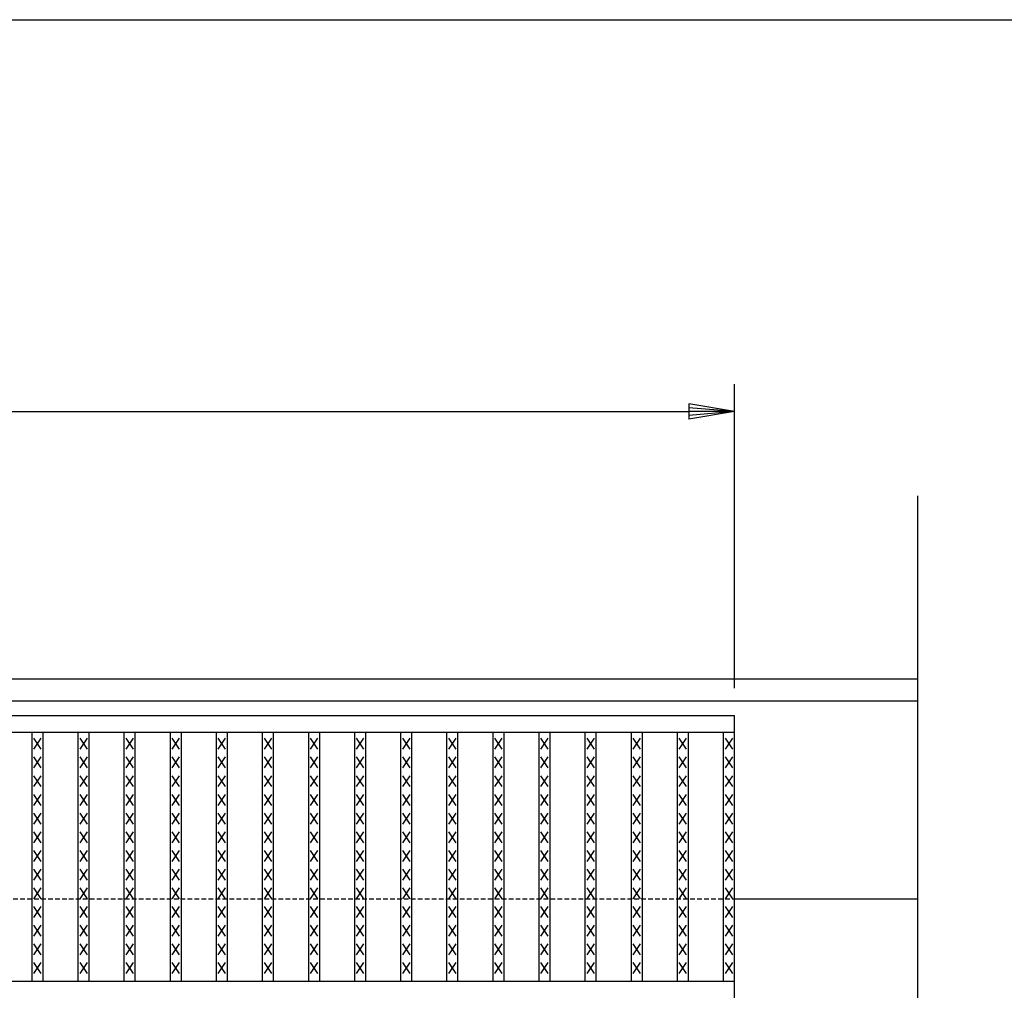
# Model space of a CAD drawing. Extents: x 25 to 1944, y 50 to 1400.
# Drawn here: x 1027 to 1296, y 1135 to 1400 of the extents above; entities that cross this region are included whole.
import ezdxf

# ---------------------------------------------------------------- set-up
doc = ezdxf.new("R2010")
doc.units = 0
doc.header["$LTSCALE"] = 0.2
doc.linetypes.add('HIDDEN', pattern=[9.525, 6.35, -3.175])
doc.layers.get('0').update_dxf_attribs({"linetype": 'CONTINUOUS'})
doc.layers.get('DEFPOINTS').update_dxf_attribs({"linetype": 'CONTINUOUS'})
for name, color, linetype in [('LAY-10', 7, 'CONTINUOUS'), ('LAY-20', 7, 'CONTINUOUS'), ('LAY-255', 7, 'CONTINUOUS')]:
    doc.layers.add(name, color=color, linetype=linetype)
doc.styles.add('EXCADDIM1', font='simplex', dxfattribs={"width": 0.84, "bigfont": 'bigfont'})
doc.styles.get("Standard").update_dxf_attribs({"font": 'simplex', "bigfont": 'bigfont'})
doc.dimstyles.new('ISO-25', dxfattribs={"dimtxt": 2.5, "dimasz": 2.5, "dimexe": 1.25, "dimexo": 0.625, "dimtad": 1, "dimtxsty": 'STANDARD', "dimcen": 2.5, "dimazin": 3, "dimtfac": 1, "dimtmove": 0, "dimatfit": 3})

# ---------------------------------------------------------------- blocks, each defined once
blk = doc.blocks.new('EX_BNORM')
at = {"color": 0, "linetype": 'CONTINUOUS'}
for p, q in [((0, 0), (-1, 0.167)), ((-1, 0.167), (-1, -0.167)), ((0, 0), (-1, 0.083)), ((0, 0), (-1, 0)), ((0, 0), (-1, -0.167)), ((0, 0), (-1, -0.083))]:
    blk.add_line(p, q, dxfattribs=at)
blk = doc.blocks.new('*D16')
at = {"layer": 'DEFPOINTS', "color": 0}
for p in [(1222, 1293.00005), (225.0001, 1209.99995), (1222, 1209.99995)]:
    blk.add_point(p, dxfattribs=at)
at = {"layer": 'LAY-20', "color": 4, "linetype": 'CONTINUOUS'}
for p, q in [((225.0001, 1217.49995), (225.0001, 1300.50005)), ((1222, 1217.49995), (1222, 1300.50005)), ((237.5001, 1293.00005), (1209.5, 1293.00005))]:
    blk.add_line(p, q, dxfattribs=at)
at = {"layer": 'LAY-20', "color": 4, "xscale": 12.5, "yscale": 12.5, "zscale": 12.5, "rotation": 180}
blk.add_blockref('EX_BNORM', (225.0001, 1293.00005), dxfattribs=at)
at = {"layer": 'LAY-20', "color": 4, "xscale": 12.5, "yscale": 12.5, "zscale": 12.5}
blk.add_blockref('EX_BNORM', (1222, 1293.00005), dxfattribs=at)
at = {"layer": 'LAY-20', "color": 7, "insert": (723.50005, 1305.50005), "char_height": 15.590552, "attachment_point": 5, "style": 'EXCADDIM1'}
blk.add_mtext('997', dxfattribs=at)

msp = doc.modelspace()

# ---------------------------------------------------------------- linework, layer by layer
at = {"layer": 'LAY-10', "color": 7, "linetype": 'CONTINUOUS'}
for p, q in [((1272, 1065.28981), (1272, 1270.0001)), ((175, 1219.99995), (1272, 1219.99995)), ((175, 1213.99995), (1272, 1213.99995)), ((225, 1209.99995), (1222, 1209.99995)), ((1222, 859.99995), (1222, 1209.99995)), ((225, 1205.49995), (1222, 1205.49995)), ((1030.266, 1137.49995), (1030.266, 1205.49995)), ((1033.266, 1137.49995), (1033.266, 1205.49995)), ((1042.848, 1137.49995), (1042.848, 1205.49995)), ((1045.848, 1137.49995), (1045.848, 1205.49995)), ((1055.43, 1137.49995), (1055.43, 1205.49995)), ((1058.43, 1137.49995), (1058.43, 1205.49995)), ((1068.013, 1137.49995), (1068.013, 1205.49995)), ((1071.013, 1137.49995), (1071.013, 1205.49995)), ((1080.595, 1137.49995), (1080.595, 1205.49995)), ((1083.595, 1137.49995), (1083.595, 1205.49995)), ((1093.177, 1137.49995), (1093.177, 1205.49995)), ((1096.177, 1137.49995), (1096.177, 1205.49995)), ((1105.76, 1137.49995), (1105.76, 1205.49995)), ((1108.76, 1137.49995), (1108.76, 1205.49995)), ((1118.342, 1137.49995), (1118.342, 1205.49995)), ((1121.342, 1137.49995), (1121.342, 1205.49995)), ((1130.924, 1137.49995), (1130.924, 1205.49995)), ((1133.924, 1137.49995), (1133.924, 1205.49995)), ((1143.506, 1137.49995), (1143.506, 1205.49995)), ((1146.506, 1137.49995), (1146.506, 1205.49995)), ((1156.089, 1137.49995), (1156.089, 1205.49995)), ((1159.089, 1137.49995), (1159.089, 1205.49995)), ((1168.671, 1137.49995), (1168.671, 1205.49995)), ((1171.671, 1137.49995), (1171.671, 1205.49995)), ((1181.253, 1137.49995), (1181.253, 1205.49995)), ((1184.253, 1137.49995), (1184.253, 1205.49995)), ((1193.835, 1137.49995), (1193.835, 1205.49995)), ((1196.835, 1137.49995), (1196.835, 1205.49995)), ((1206.418, 1137.49995), (1206.418, 1205.49995)), ((1209.418, 1137.49995), (1209.418, 1205.49995)), ((1219, 1137.49995), (1219, 1205.49995)), ((1032.766, 1200.79995), (1030.766, 1203.79995)), ((1030.766, 1200.79995), (1032.766, 1203.79995)), ((1045.348, 1200.79995), (1043.348, 1203.79995)), ((1043.348, 1200.79995), (1045.348, 1203.79995)), ((1057.93, 1200.79995), (1055.93, 1203.79995)), ((1055.93, 1200.79995), (1057.93, 1203.79995)), ((1070.513, 1200.79995), (1068.513, 1203.79995)), ((1068.513, 1200.79995), (1070.513, 1203.79995)), ((1083.095, 1200.79995), (1081.095, 1203.79995)), ((1081.095, 1200.79995), (1083.095, 1203.79995)), ((1095.677, 1200.79995), (1093.677, 1203.79995)), ((1093.677, 1200.79995), (1095.677, 1203.79995)), ((1108.26, 1200.79995), (1106.26, 1203.79995)), ((1106.26, 1200.79995), (1108.26, 1203.79995)), ((1120.842, 1200.79995), (1118.842, 1203.79995)), ((1118.842, 1200.79995), (1120.842, 1203.79995)), ((1133.424, 1200.79995), (1131.424, 1203.79995)), ((1131.424, 1200.79995), (1133.424, 1203.79995)), ((1146.006, 1200.79995), (1144.006, 1203.79995)), ((1144.006, 1200.79995), (1146.006, 1203.79995)), ((1158.589, 1200.79995), (1156.589, 1203.79995)), ((1156.589, 1200.79995), (1158.589, 1203.79995)), ((1171.171, 1200.79995), (1169.171, 1203.79995)), ((1169.171, 1200.79995), (1171.171, 1203.79995)), ((1183.753, 1200.79995), (1181.753, 1203.79995)), ((1181.753, 1200.79995), (1183.753, 1203.79995)), ((1196.335, 1200.79995), (1194.335, 1203.79995)), ((1194.335, 1200.79995), (1196.335, 1203.79995)), ((1208.918, 1200.79995), (1206.918, 1203.79995)), ((1206.918, 1200.79995), (1208.918, 1203.79995)), ((1221.5, 1200.79995), (1219.5, 1203.79995)), ((1219.5, 1200.79995), (1221.5, 1203.79995)), ((1032.766, 1195.69995), (1030.766, 1198.69995)), ((1030.766, 1195.69995), (1032.766, 1198.69995)), ((1045.348, 1195.69995), (1043.348, 1198.69995)), ((1043.348, 1195.69995), (1045.348, 1198.69995)), ((1057.93, 1195.69995), (1055.93, 1198.69995)), ((1055.93, 1195.69995), (1057.93, 1198.69995)), ((1070.513, 1195.69995), (1068.513, 1198.69995)), ((1068.513, 1195.69995), (1070.513, 1198.69995)), ((1083.095, 1195.69995), (1081.095, 1198.69995)), ((1081.095, 1195.69995), (1083.095, 1198.69995)), ((1095.677, 1195.69995), (1093.677, 1198.69995)), ((1093.677, 1195.69995), (1095.677, 1198.69995)), ((1108.26, 1195.69995), (1106.26, 1198.69995)), ((1106.26, 1195.69995), (1108.26, 1198.69995)), ((1120.842, 1195.69995), (1118.842, 1198.69995)), ((1118.842, 1195.69995), (1120.842, 1198.69995)), ((1133.424, 1195.69995), (1131.424, 1198.69995)), ((1131.424, 1195.69995), (1133.424, 1198.69995)), ((1146.006, 1195.69995), (1144.006, 1198.69995)), ((1144.006, 1195.69995), (1146.006, 1198.69995)), ((1158.589, 1195.69995), (1156.589, 1198.69995)), ((1156.589, 1195.69995), (1158.589, 1198.69995)), ((1171.171, 1195.69995), (1169.171, 1198.69995)), ((1169.171, 1195.69995), (1171.171, 1198.69995)), ((1183.753, 1195.69995), (1181.753, 1198.69995)), ((1181.753, 1195.69995), (1183.753, 1198.69995)), ((1196.335, 1195.69995), (1194.335, 1198.69995)), ((1194.335, 1195.69995), (1196.335, 1198.69995)), ((1208.918, 1195.69995), (1206.918, 1198.69995)), ((1206.918, 1195.69995), (1208.918, 1198.69995)), ((1221.5, 1195.69995), (1219.5, 1198.69995)), ((1219.5, 1195.69995), (1221.5, 1198.69995)), ((1032.766, 1190.59995), (1030.766, 1193.59995)), ((1030.766, 1190.59995), (1032.766, 1193.59995)), ((1045.348, 1190.59995), (1043.348, 1193.59995)), ((1043.348, 1190.59995), (1045.348, 1193.59995)), ((1057.93, 1190.59995), (1055.93, 1193.59995)), ((1055.93, 1190.59995), (1057.93, 1193.59995)), ((1070.513, 1190.59995), (1068.513, 1193.59995)), ((1068.513, 1190.59995), (1070.513, 1193.59995)), ((1083.095, 1190.59995), (1081.095, 1193.59995)), ((1081.095, 1190.59995), (1083.095, 1193.59995)), ((1095.677, 1190.59995), (1093.677, 1193.59995)), ((1093.677, 1190.59995), (1095.677, 1193.59995)), ((1108.26, 1190.59995), (1106.26, 1193.59995)), ((1106.26, 1190.59995), (1108.26, 1193.59995)), ((1120.842, 1190.59995), (1118.842, 1193.59995)), ((1118.842, 1190.59995), (1120.842, 1193.59995)), ((1133.424, 1190.59995), (1131.424, 1193.59995)), ((1131.424, 1190.59995), (1133.424, 1193.59995)), ((1146.006, 1190.59995), (1144.006, 1193.59995)), ((1144.006, 1190.59995), (1146.006, 1193.59995)), ((1158.589, 1190.59995), (1156.589, 1193.59995)), ((1156.589, 1190.59995), (1158.589, 1193.59995)), ((1171.171, 1190.59995), (1169.171, 1193.59995)), ((1169.171, 1190.59995), (1171.171, 1193.59995)), ((1183.753, 1190.59995), (1181.753, 1193.59995)), ((1181.753, 1190.59995), (1183.753, 1193.59995)), ((1196.335, 1190.59995), (1194.335, 1193.59995)), ((1194.335, 1190.59995), (1196.335, 1193.59995)), ((1208.918, 1190.59995), (1206.918, 1193.59995)), ((1206.918, 1190.59995), (1208.918, 1193.59995)), ((1221.5, 1190.59995), (1219.5, 1193.59995)), ((1219.5, 1190.59995), (1221.5, 1193.59995)), ((1032.766, 1185.49995), (1030.766, 1188.49995)), ((1030.766, 1185.49995), (1032.766, 1188.49995)), ((1045.348, 1185.49995), (1043.348, 1188.49995)), ((1043.348, 1185.49995), (1045.348, 1188.49995)), ((1057.93, 1185.49995), (1055.93, 1188.49995)), ((1055.93, 1185.49995), (1057.93, 1188.49995)), ((1070.513, 1185.49995), (1068.513, 1188.49995)), ((1068.513, 1185.49995), (1070.513, 1188.49995)), ((1083.095, 1185.49995), (1081.095, 1188.49995)), ((1081.095, 1185.49995), (1083.095, 1188.49995)), ((1095.677, 1185.49995), (1093.677, 1188.49995)), ((1093.677, 1185.49995), (1095.677, 1188.49995)), ((1108.26, 1185.49995), (1106.26, 1188.49995)), ((1106.26, 1185.49995), (1108.26, 1188.49995)), ((1120.842, 1185.49995), (1118.842, 1188.49995)), ((1118.842, 1185.49995), (1120.842, 1188.49995)), ((1133.424, 1185.49995), (1131.424, 1188.49995)), ((1131.424, 1185.49995), (1133.424, 1188.49995)), ((1146.006, 1185.49995), (1144.006, 1188.49995)), ((1144.006, 1185.49995), (1146.006, 1188.49995)), ((1158.589, 1185.49995), (1156.589, 1188.49995)), ((1156.589, 1185.49995), (1158.589, 1188.49995)), ((1171.171, 1185.49995), (1169.171, 1188.49995)), ((1169.171, 1185.49995), (1171.171, 1188.49995)), ((1183.753, 1185.49995), (1181.753, 1188.49995)), ((1181.753, 1185.49995), (1183.753, 1188.49995)), ((1196.335, 1185.49995), (1194.335, 1188.49995)), ((1194.335, 1185.49995), (1196.335, 1188.49995)), ((1208.918, 1185.49995), (1206.918, 1188.49995)), ((1206.918, 1185.49995), (1208.918, 1188.49995)), ((1221.5, 1185.49995), (1219.5, 1188.49995)), ((1219.5, 1185.49995), (1221.5, 1188.49995)), ((1032.766, 1180.39995), (1030.766, 1183.39995)), ((1030.766, 1180.39995), (1032.766, 1183.39995)), ((1045.348, 1180.39995), (1043.348, 1183.39995)), ((1043.348, 1180.39995), (1045.348, 1183.39995)), ((1057.93, 1180.39995), (1055.93, 1183.39995)), ((1055.93, 1180.39995), (1057.93, 1183.39995)), ((1070.513, 1180.39995), (1068.513, 1183.39995)), ((1068.513, 1180.39995), (1070.513, 1183.39995)), ((1083.095, 1180.39995), (1081.095, 1183.39995)), ((1081.095, 1180.39995), (1083.095, 1183.39995)), ((1095.677, 1180.39995), (1093.677, 1183.39995)), ((1093.677, 1180.39995), (1095.677, 1183.39995)), ((1108.26, 1180.39995), (1106.26, 1183.39995)), ((1106.26, 1180.39995), (1108.26, 1183.39995)), ((1120.842, 1180.39995), (1118.842, 1183.39995)), ((1118.842, 1180.39995), (1120.842, 1183.39995)), ((1133.424, 1180.39995), (1131.424, 1183.39995)), ((1131.424, 1180.39995), (1133.424, 1183.39995)), ((1146.006, 1180.39995), (1144.006, 1183.39995)), ((1144.006, 1180.39995), (1146.006, 1183.39995)), ((1158.589, 1180.39995), (1156.589, 1183.39995)), ((1156.589, 1180.39995), (1158.589, 1183.39995)), ((1171.171, 1180.39995), (1169.171, 1183.39995)), ((1169.171, 1180.39995), (1171.171, 1183.39995)), ((1183.753, 1180.39995), (1181.753, 1183.39995)), ((1181.753, 1180.39995), (1183.753, 1183.39995)), ((1196.335, 1180.39995), (1194.335, 1183.39995)), ((1194.335, 1180.39995), (1196.335, 1183.39995)), ((1208.918, 1180.39995), (1206.918, 1183.39995)), ((1206.918, 1180.39995), (1208.918, 1183.39995)), ((1221.5, 1180.39995), (1219.5, 1183.39995)), ((1219.5, 1180.39995), (1221.5, 1183.39995)), ((1032.766, 1175.29995), (1030.766, 1178.29995)), ((1030.766, 1175.29995), (1032.766, 1178.29995)), ((1045.348, 1175.29995), (1043.348, 1178.29995)), ((1043.348, 1175.29995), (1045.348, 1178.29995)), ((1057.93, 1175.29995), (1055.93, 1178.29995)), ((1055.93, 1175.29995), (1057.93, 1178.29995)), ((1070.513, 1175.29995), (1068.513, 1178.29995)), ((1068.513, 1175.29995), (1070.513, 1178.29995)), ((1083.095, 1175.29995), (1081.095, 1178.29995)), ((1081.095, 1175.29995), (1083.095, 1178.29995)), ((1095.677, 1175.29995), (1093.677, 1178.29995)), ((1093.677, 1175.29995), (1095.677, 1178.29995)), ((1108.26, 1175.29995), (1106.26, 1178.29995)), ((1106.26, 1175.29995), (1108.26, 1178.29995)), ((1120.842, 1175.29995), (1118.842, 1178.29995)), ((1118.842, 1175.29995), (1120.842, 1178.29995)), ((1133.424, 1175.29995), (1131.424, 1178.29995)), ((1131.424, 1175.29995), (1133.424, 1178.29995)), ((1146.006, 1175.29995), (1144.006, 1178.29995)), ((1144.006, 1175.29995), (1146.006, 1178.29995)), ((1158.589, 1175.29995), (1156.589, 1178.29995)), ((1156.589, 1175.29995), (1158.589, 1178.29995)), ((1171.171, 1175.29995), (1169.171, 1178.29995)), ((1169.171, 1175.29995), (1171.171, 1178.29995)), ((1183.753, 1175.29995), (1181.753, 1178.29995)), ((1181.753, 1175.29995), (1183.753, 1178.29995)), ((1196.335, 1175.29995), (1194.335, 1178.29995)), ((1194.335, 1175.29995), (1196.335, 1178.29995)), ((1208.918, 1175.29995), (1206.918, 1178.29995)), ((1206.918, 1175.29995), (1208.918, 1178.29995)), ((1221.5, 1175.29995), (1219.5, 1178.29995)), ((1219.5, 1175.29995), (1221.5, 1178.29995)), ((1032.766, 1170.19995), (1030.766, 1173.19995)), ((1030.766, 1170.19995), (1032.766, 1173.19995)), ((1045.348, 1170.19995), (1043.348, 1173.19995)), ((1043.348, 1170.19995), (1045.348, 1173.19995)), ((1057.93, 1170.19995), (1055.93, 1173.19995)), ((1055.93, 1170.19995), (1057.93, 1173.19995)), ((1070.513, 1170.19995), (1068.513, 1173.19995)), ((1068.513, 1170.19995), (1070.513, 1173.19995)), ((1083.095, 1170.19995), (1081.095, 1173.19995)), ((1081.095, 1170.19995), (1083.095, 1173.19995)), ((1095.677, 1170.19995), (1093.677, 1173.19995)), ((1093.677, 1170.19995), (1095.677, 1173.19995)), ((1108.26, 1170.19995), (1106.26, 1173.19995)), ((1106.26, 1170.19995), (1108.26, 1173.19995)), ((1120.842, 1170.19995), (1118.842, 1173.19995)), ((1118.842, 1170.19995), (1120.842, 1173.19995)), ((1133.424, 1170.19995), (1131.424, 1173.19995)), ((1131.424, 1170.19995), (1133.424, 1173.19995)), ((1146.006, 1170.19995), (1144.006, 1173.19995)), ((1144.006, 1170.19995), (1146.006, 1173.19995)), ((1158.589, 1170.19995), (1156.589, 1173.19995)), ((1156.589, 1170.19995), (1158.589, 1173.19995)), ((1171.171, 1170.19995), (1169.171, 1173.19995)), ((1169.171, 1170.19995), (1171.171, 1173.19995)), ((1183.753, 1170.19995), (1181.753, 1173.19995)), ((1181.753, 1170.19995), (1183.753, 1173.19995)), ((1196.335, 1170.19995), (1194.335, 1173.19995)), ((1194.335, 1170.19995), (1196.335, 1173.19995)), ((1208.918, 1170.19995), (1206.918, 1173.19995)), ((1206.918, 1170.19995), (1208.918, 1173.19995)), ((1221.5, 1170.19995), (1219.5, 1173.19995)), ((1219.5, 1170.19995), (1221.5, 1173.19995)), ((1032.766, 1165.09995), (1030.766, 1168.09995)), ((1030.766, 1165.09995), (1032.766, 1168.09995)), ((1045.348, 1165.09995), (1043.348, 1168.09995)), ((1043.348, 1165.09995), (1045.348, 1168.09995)), ((1057.93, 1165.09995), (1055.93, 1168.09995)), ((1055.93, 1165.09995), (1057.93, 1168.09995)), ((1070.513, 1165.09995), (1068.513, 1168.09995)), ((1068.513, 1165.09995), (1070.513, 1168.09995)), ((1083.095, 1165.09995), (1081.095, 1168.09995)), ((1081.095, 1165.09995), (1083.095, 1168.09995)), ((1095.677, 1165.09995), (1093.677, 1168.09995)), ((1093.677, 1165.09995), (1095.677, 1168.09995)), ((1108.26, 1165.09995), (1106.26, 1168.09995)), ((1106.26, 1165.09995), (1108.26, 1168.09995)), ((1120.842, 1165.09995), (1118.842, 1168.09995)), ((1118.842, 1165.09995), (1120.842, 1168.09995)), ((1133.424, 1165.09995), (1131.424, 1168.09995)), ((1131.424, 1165.09995), (1133.424, 1168.09995)), ((1146.006, 1165.09995), (1144.006, 1168.09995)), ((1144.006, 1165.09995), (1146.006, 1168.09995)), ((1158.589, 1165.09995), (1156.589, 1168.09995)), ((1156.589, 1165.09995), (1158.589, 1168.09995)), ((1171.171, 1165.09995), (1169.171, 1168.09995)), ((1169.171, 1165.09995), (1171.171, 1168.09995)), ((1183.753, 1165.09995), (1181.753, 1168.09995)), ((1181.753, 1165.09995), (1183.753, 1168.09995)), ((1196.335, 1165.09995), (1194.335, 1168.09995)), ((1194.335, 1165.09995), (1196.335, 1168.09995)), ((1208.918, 1165.09995), (1206.918, 1168.09995)), ((1206.918, 1165.09995), (1208.918, 1168.09995)), ((1221.5, 1165.09995), (1219.5, 1168.09995)), ((1219.5, 1165.09995), (1221.5, 1168.09995)), ((1032.766, 1159.99995), (1030.766, 1162.99995)), ((1030.766, 1159.99995), (1032.766, 1162.99995)), ((1045.348, 1159.99995), (1043.348, 1162.99995)), ((1043.348, 1159.99995), (1045.348, 1162.99995)), ((1057.93, 1159.99995), (1055.93, 1162.99995)), ((1055.93, 1159.99995), (1057.93, 1162.99995)), ((1070.513, 1159.99995), (1068.513, 1162.99995)), ((1068.513, 1159.99995), (1070.513, 1162.99995)), ((1083.095, 1159.99995), (1081.095, 1162.99995)), ((1081.095, 1159.99995), (1083.095, 1162.99995)), ((1095.677, 1159.99995), (1093.677, 1162.99995)), ((1093.677, 1159.99995), (1095.677, 1162.99995)), ((1108.26, 1159.99995), (1106.26, 1162.99995)), ((1106.26, 1159.99995), (1108.26, 1162.99995)), ((1120.842, 1159.99995), (1118.842, 1162.99995)), ((1118.842, 1159.99995), (1120.842, 1162.99995)), ((1133.424, 1159.99995), (1131.424, 1162.99995)), ((1131.424, 1159.99995), (1133.424, 1162.99995)), ((1146.006, 1159.99995), (1144.006, 1162.99995)), ((1144.006, 1159.99995), (1146.006, 1162.99995)), ((1158.589, 1159.99995), (1156.589, 1162.99995)), ((1156.589, 1159.99995), (1158.589, 1162.99995)), ((1171.171, 1159.99995), (1169.171, 1162.99995)), ((1169.171, 1159.99995), (1171.171, 1162.99995)), ((1183.753, 1159.99995), (1181.753, 1162.99995)), ((1181.753, 1159.99995), (1183.753, 1162.99995)), ((1196.335, 1159.99995), (1194.335, 1162.99995)), ((1194.335, 1159.99995), (1196.335, 1162.99995)), ((1208.918, 1159.99995), (1206.918, 1162.99995)), ((1206.918, 1159.99995), (1208.918, 1162.99995)), ((1221.5, 1159.99995), (1219.5, 1162.99995)), ((1219.5, 1159.99995), (1221.5, 1162.99995)), ((1222, 1159.99995), (1272, 1159.99995)), ((1032.766, 1154.89995), (1030.766, 1157.89995)), ((1030.766, 1154.89995), (1032.766, 1157.89995)), ((1045.348, 1154.89995), (1043.348, 1157.89995)), ((1043.348, 1154.89995), (1045.348, 1157.89995)), ((1057.93, 1154.89995), (1055.93, 1157.89995)), ((1055.93, 1154.89995), (1057.93, 1157.89995)), ((1070.513, 1154.89995), (1068.513, 1157.89995)), ((1068.513, 1154.89995), (1070.513, 1157.89995)), ((1083.095, 1154.89995), (1081.095, 1157.89995)), ((1081.095, 1154.89995), (1083.095, 1157.89995)), ((1095.677, 1154.89995), (1093.677, 1157.89995)), ((1093.677, 1154.89995), (1095.677, 1157.89995)), ((1108.26, 1154.89995), (1106.26, 1157.89995)), ((1106.26, 1154.89995), (1108.26, 1157.89995)), ((1120.842, 1154.89995), (1118.842, 1157.89995)), ((1118.842, 1154.89995), (1120.842, 1157.89995)), ((1133.424, 1154.89995), (1131.424, 1157.89995)), ((1131.424, 1154.89995), (1133.424, 1157.89995)), ((1146.006, 1154.89995), (1144.006, 1157.89995)), ((1144.006, 1154.89995), (1146.006, 1157.89995)), ((1158.589, 1154.89995), (1156.589, 1157.89995)), ((1156.589, 1154.89995), (1158.589, 1157.89995)), ((1171.171, 1154.89995), (1169.171, 1157.89995)), ((1169.171, 1154.89995), (1171.171, 1157.89995)), ((1183.753, 1154.89995), (1181.753, 1157.89995)), ((1181.753, 1154.89995), (1183.753, 1157.89995)), ((1196.335, 1154.89995), (1194.335, 1157.89995)), ((1194.335, 1154.89995), (1196.335, 1157.89995)), ((1208.918, 1154.89995), (1206.918, 1157.89995)), ((1206.918, 1154.89995), (1208.918, 1157.89995)), ((1221.5, 1154.89995), (1219.5, 1157.89995)), ((1219.5, 1154.89995), (1221.5, 1157.89995)), ((1032.766, 1149.79995), (1030.766, 1152.79995)), ((1030.766, 1149.79995), (1032.766, 1152.79995)), ((1045.348, 1149.79995), (1043.348, 1152.79995)), ((1043.348, 1149.79995), (1045.348, 1152.79995)), ((1057.93, 1149.79995), (1055.93, 1152.79995)), ((1055.93, 1149.79995), (1057.93, 1152.79995)), ((1070.513, 1149.79995), (1068.513, 1152.79995)), ((1068.513, 1149.79995), (1070.513, 1152.79995)), ((1083.095, 1149.79995), (1081.095, 1152.79995)), ((1081.095, 1149.79995), (1083.095, 1152.79995)), ((1095.677, 1149.79995), (1093.677, 1152.79995)), ((1093.677, 1149.79995), (1095.677, 1152.79995)), ((1108.26, 1149.79995), (1106.26, 1152.79995)), ((1106.26, 1149.79995), (1108.26, 1152.79995)), ((1120.842, 1149.79995), (1118.842, 1152.79995)), ((1118.842, 1149.79995), (1120.842, 1152.79995)), ((1133.424, 1149.79995), (1131.424, 1152.79995)), ((1131.424, 1149.79995), (1133.424, 1152.79995)), ((1146.006, 1149.79995), (1144.006, 1152.79995)), ((1144.006, 1149.79995), (1146.006, 1152.79995)), ((1158.589, 1149.79995), (1156.589, 1152.79995)), ((1156.589, 1149.79995), (1158.589, 1152.79995)), ((1171.171, 1149.79995), (1169.171, 1152.79995)), ((1169.171, 1149.79995), (1171.171, 1152.79995)), ((1183.753, 1149.79995), (1181.753, 1152.79995)), ((1181.753, 1149.79995), (1183.753, 1152.79995)), ((1196.335, 1149.79995), (1194.335, 1152.79995)), ((1194.335, 1149.79995), (1196.335, 1152.79995)), ((1208.918, 1149.79995), (1206.918, 1152.79995)), ((1206.918, 1149.79995), (1208.918, 1152.79995)), ((1221.5, 1149.79995), (1219.5, 1152.79995)), ((1219.5, 1149.79995), (1221.5, 1152.79995)), ((1032.766, 1144.69995), (1030.766, 1147.69995)), ((1030.766, 1144.69995), (1032.766, 1147.69995)), ((1045.348, 1144.69995), (1043.348, 1147.69995)), ((1043.348, 1144.69995), (1045.348, 1147.69995)), ((1057.93, 1144.69995), (1055.93, 1147.69995)), ((1055.93, 1144.69995), (1057.93, 1147.69995)), ((1070.513, 1144.69995), (1068.513, 1147.69995)), ((1068.513, 1144.69995), (1070.513, 1147.69995)), ((1083.095, 1144.69995), (1081.095, 1147.69995)), ((1081.095, 1144.69995), (1083.095, 1147.69995)), ((1095.677, 1144.69995), (1093.677, 1147.69995)), ((1093.677, 1144.69995), (1095.677, 1147.69995)), ((1108.26, 1144.69995), (1106.26, 1147.69995)), ((1106.26, 1144.69995), (1108.26, 1147.69995)), ((1120.842, 1144.69995), (1118.842, 1147.69995)), ((1118.842, 1144.69995), (1120.842, 1147.69995)), ((1133.424, 1144.69995), (1131.424, 1147.69995)), ((1131.424, 1144.69995), (1133.424, 1147.69995)), ((1146.006, 1144.69995), (1144.006, 1147.69995)), ((1144.006, 1144.69995), (1146.006, 1147.69995)), ((1158.589, 1144.69995), (1156.589, 1147.69995)), ((1156.589, 1144.69995), (1158.589, 1147.69995)), ((1171.171, 1144.69995), (1169.171, 1147.69995)), ((1169.171, 1144.69995), (1171.171, 1147.69995)), ((1183.753, 1144.69995), (1181.753, 1147.69995)), ((1181.753, 1144.69995), (1183.753, 1147.69995)), ((1196.335, 1144.69995), (1194.335, 1147.69995)), ((1194.335, 1144.69995), (1196.335, 1147.69995)), ((1208.918, 1144.69995), (1206.918, 1147.69995)), ((1206.918, 1144.69995), (1208.918, 1147.69995)), ((1221.5, 1144.69995), (1219.5, 1147.69995)), ((1219.5, 1144.69995), (1221.5, 1147.69995)), ((1032.766, 1139.59995), (1030.766, 1142.59995)), ((1030.766, 1139.59995), (1032.766, 1142.59995)), ((1045.348, 1139.59995), (1043.348, 1142.59995)), ((1043.348, 1139.59995), (1045.348, 1142.59995)), ((1057.93, 1139.59995), (1055.93, 1142.59995)), ((1055.93, 1139.59995), (1057.93, 1142.59995)), ((1070.513, 1139.59995), (1068.513, 1142.59995)), ((1068.513, 1139.59995), (1070.513, 1142.59995)), ((1083.095, 1139.59995), (1081.095, 1142.59995)), ((1081.095, 1139.59995), (1083.095, 1142.59995)), ((1095.677, 1139.59995), (1093.677, 1142.59995)), ((1093.677, 1139.59995), (1095.677, 1142.59995)), ((1108.26, 1139.59995), (1106.26, 1142.59995)), ((1106.26, 1139.59995), (1108.26, 1142.59995)), ((1120.842, 1139.59995), (1118.842, 1142.59995)), ((1118.842, 1139.59995), (1120.842, 1142.59995)), ((1133.424, 1139.59995), (1131.424, 1142.59995)), ((1131.424, 1139.59995), (1133.424, 1142.59995)), ((1146.006, 1139.59995), (1144.006, 1142.59995)), ((1144.006, 1139.59995), (1146.006, 1142.59995)), ((1158.589, 1139.59995), (1156.589, 1142.59995)), ((1156.589, 1139.59995), (1158.589, 1142.59995)), ((1171.171, 1139.59995), (1169.171, 1142.59995)), ((1169.171, 1139.59995), (1171.171, 1142.59995)), ((1183.753, 1139.59995), (1181.753, 1142.59995)), ((1181.753, 1139.59995), (1183.753, 1142.59995)), ((1196.335, 1139.59995), (1194.335, 1142.59995)), ((1194.335, 1139.59995), (1196.335, 1142.59995)), ((1208.918, 1139.59995), (1206.918, 1142.59995)), ((1206.918, 1139.59995), (1208.918, 1142.59995)), ((1221.5, 1139.59995), (1219.5, 1142.59995)), ((1219.5, 1139.59995), (1221.5, 1142.59995)), ((225, 1137.49995), (1222, 1137.49995))]:
    msp.add_line(p, q, dxfattribs=at)
at = {"layer": 'LAY-10', "color": 7, "linetype": 'HIDDEN'}
msp.add_line((225, 1159.99995), (1222, 1159.99995), dxfattribs=at)
at = {"layer": 'LAY-255', "color": 7, "linetype": 'CONTINUOUS'}
msp.add_line((25, 1400), (1925, 1400), dxfattribs=at)

# ---------------------------------------------------------------- dimensions: what is measured, and where the dimension line sits
at = {"layer": 'LAY-20', "color": 4, "linetype": 'CONTINUOUS'}
dim = msp.add_linear_dim(base=(1222, 1293.00005), p1=(225.0001, 1209.99995), p2=(1222, 1209.99995), dimstyle='ISO-25', override={"dimtxt": 15.590552, "dimasz": 12.5, "dimexe": 7.5, "dimexo": 7.5, "dimgap": 0, "dimtad": 1, "dimjust": 0, "dimtih": 0, "dimtoh": 0, "dimdec": 1, "dimzin": 8, "dimlunit": 2, "dimtxsty": 'EXCADDIM1', "dimblk1": 'EX_BNORM', "dimblk2": 'EX_BNORM', "dimsah": 1, "dimse1": 0, "dimse2": 0, "dimclrd": 4, "dimclre": 4, "dimclrt": 7, "dimtmove": 2}, dxfattribs=at)
dim.commit()
dim.dimension.update_dxf_attribs({"geometry": '*D16', "text_midpoint": (723.50005, 1305.50005), "dimtype": 160})

doc.saveas('drawing.dxf')
